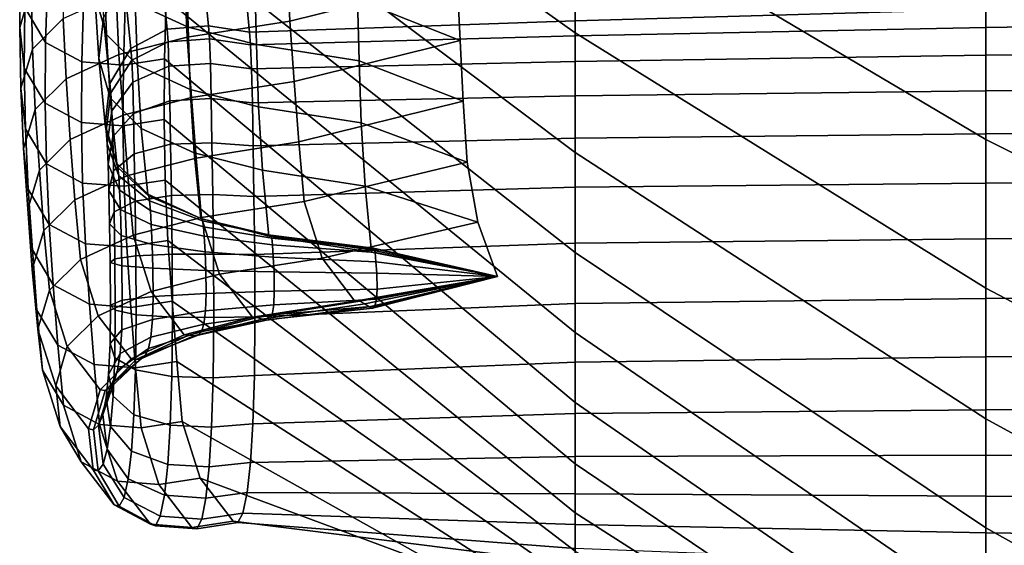
# Model space of a CAD drawing. Extents: x -15.4 to 15.4, y -15.4 to 15.4.
# Drawn here: x -11.9 to -10.8, y 7.9 to 8.6 of the extents above; entities that cross this region are included whole.
import ezdxf

# ---------------------------------------------------------------- set-up
doc = ezdxf.new("R2010")
doc.units = 0
doc.header["$MEASUREMENT"] = 0
doc.layers.add('KNOLL_STUDIO_CHAIR_CUSHION', color=32, linetype='CONTINUOUS')

msp = doc.modelspace()

# ---------------------------------------------------------------- linework, layer by layer
at = {"layer": 'KNOLL_STUDIO_CHAIR_CUSHION'}
for points in [[(-11.7431, 9.0142, 15.1893), (-11.7474, 8.8757, 14.6378), (-11.2778, 8.5414, 14.6365), (-11.2778, 8.7019, 15.1861)], [(-11.7474, 8.8757, 14.6378), (-11.7515, 8.7573, 14.0816), (-11.2778, 8.4007, 14.0816), (-11.2778, 8.5414, 14.6365)], [(-11.2778, 8.8768, 15.7313), (-11.2778, 8.7019, 15.1861), (-10.7953, 8.4161, 15.1716), (-10.7953, 8.6069, 15.7152)], [(-10.7953, 8.797, 16.2592), (-10.7953, 8.6069, 15.7152), (-10.2963, 8.3686, 15.703), (-10.2963, 8.573, 16.2452)], [(-11.7515, 8.7573, 14.0816), (-11.7551, 8.6591, 13.5215), (-11.2778, 8.2835, 13.5212), (-11.2778, 8.4007, 14.0816)], [(-11.2778, 8.7019, 15.1861), (-11.2778, 8.5414, 14.6365), (-10.7953, 8.2416, 14.6226), (-10.7953, 8.4161, 15.1716)], [(-10.7953, 8.6867, 8.3298), (-10.7953, 8.5691, 7.7751), (-11.2778, 8.5553, 7.7856), (-11.2778, 8.6514, 8.3439)], [(-11.6159, 8.6256, 11.2192), (-11.4192, 8.6758, 11.2155), (-11.4163, 8.604, 10.6524), (-11.6126, 8.5551, 10.659)], [(-11.9293, 8.6186, 12.3745), (-11.9157, 8.6644, 12.3663), (-11.9163, 8.5933, 11.802), (-11.9299, 8.5475, 11.8102)], [(-11.828, 8.5394, 8.9411), (-11.8306, 8.6124, 9.5051), (-11.8442, 8.6583, 9.4976), (-11.8416, 8.5855, 8.9343)], [(-11.7321, 8.5479, 9.5157), (-11.734, 8.6199, 10.0776), (-11.7962, 8.6484, 10.0729), (-11.7943, 8.5764, 9.511)], [(-11.7551, 8.6591, 13.5215), (-11.7578, 8.5811, 12.9582), (-11.2778, 8.1893, 12.9565), (-11.2778, 8.2835, 13.5212)], [(-11.2778, 8.6514, 8.3439), (-11.2778, 8.5553, 7.7856), (-11.6599, 8.5422, 7.7954), (-11.6675, 8.6195, 8.3565)], [(-11.4127, 8.5323, 10.0894), (-11.4163, 8.604, 10.6524), (-11.5355, 8.6528, 10.6459), (-11.5333, 8.5806, 10.084)], [(-11.8974, 8.6002, 12.9548), (-11.9219, 8.6413, 12.9474), (-11.9239, 8.5709, 12.3831), (-11.8994, 8.5298, 12.3904)], [(-11.9163, 8.5933, 11.802), (-11.88, 8.6292, 11.7956), (-11.8787, 8.558, 11.2313), (-11.915, 8.5221, 11.2378)], [(-11.8371, 8.5112, 8.3727), (-11.8416, 8.5855, 8.9343), (-11.8362, 8.6334, 8.9271), (-11.8316, 8.5591, 8.3655)], [(-11.7568, 8.5458, 7.7948), (-11.7645, 8.6231, 8.356), (-11.7159, 8.6269, 8.3554), (-11.7082, 8.5496, 7.7943)], [(-11.7364, 8.6068, 11.2226), (-11.6159, 8.6256, 11.2192), (-11.6126, 8.5551, 10.659), (-11.7331, 8.5363, 10.6621)], [(-11.7082, 8.5496, 7.7943), (-11.7159, 8.6269, 8.3554), (-11.6675, 8.6195, 8.3565), (-11.6599, 8.5422, 7.7954)], [(-11.9239, 8.5709, 12.3831), (-11.9293, 8.6186, 12.3745), (-11.9299, 8.5475, 11.8102), (-11.9245, 8.4998, 11.8188)], [(-11.7994, 8.523, 7.7982), (-11.8071, 8.6004, 8.3594), (-11.7645, 8.6231, 8.356), (-11.7568, 8.5458, 7.7948)], [(-11.652, 8.5275, 9.519), (-11.6539, 8.5995, 10.0809), (-11.734, 8.6199, 10.0776), (-11.7321, 8.5479, 9.5157)], [(-11.7917, 8.5034, 8.9465), (-11.7943, 8.5764, 9.511), (-11.8306, 8.6124, 9.5051), (-11.828, 8.5394, 8.9411)], [(-11.8166, 8.5864, 11.2262), (-11.7364, 8.6068, 11.2226), (-11.7331, 8.5363, 10.6621), (-11.8133, 8.5158, 10.6654)], [(-11.6126, 8.5551, 10.659), (-11.4163, 8.604, 10.6524), (-11.4127, 8.5323, 10.0894), (-11.6077, 8.484, 10.0947)], [(-10.7953, 8.6069, 15.7152), (-10.7953, 8.4161, 15.1716), (-10.2963, 8.1658, 15.1601), (-10.2963, 8.3686, 15.703)], [(-11.9299, 8.5475, 11.8102), (-11.9163, 8.5933, 11.802), (-11.915, 8.5221, 11.2378), (-11.9286, 8.4763, 11.246)], [(-11.8548, 8.5775, 12.9588), (-11.8974, 8.6002, 12.9548), (-11.8994, 8.5298, 12.3904), (-11.8568, 8.5072, 12.3945)], [(-11.824, 8.4817, 7.8044), (-11.8316, 8.5591, 8.3655), (-11.8071, 8.6004, 8.3594), (-11.7994, 8.523, 7.7982)], [(-11.5314, 8.5086, 9.5221), (-11.5333, 8.5806, 10.084), (-11.6539, 8.5995, 10.0809), (-11.652, 8.5275, 9.519)], [(-11.8787, 8.558, 11.2313), (-11.8166, 8.5864, 11.2262), (-11.8133, 8.5158, 10.6654), (-11.8754, 8.4873, 10.6701)], [(-11.8235, 8.4651, 8.3795), (-11.828, 8.5394, 8.9411), (-11.8416, 8.5855, 8.9343), (-11.8371, 8.5112, 8.3727)], [(-11.7578, 8.5811, 12.9582), (-11.8062, 8.5737, 12.9595), (-11.8081, 8.5034, 12.3952), (-11.7598, 8.5107, 12.3939)], [(-11.7578, 8.5811, 12.9582), (-11.7598, 8.5107, 12.3939), (-11.2778, 8.1072, 12.3898), (-11.2778, 8.1893, 12.9565)], [(-11.4091, 8.4609, 9.5263), (-11.4127, 8.5323, 10.0894), (-11.5333, 8.5806, 10.084), (-11.5314, 8.5086, 9.5221)], [(-10.7953, 8.5474, 7.7082), (-10.7953, 8.5691, 7.7751), (-10.2963, 8.5798, 7.7671), (-10.2963, 8.5554, 7.7011)], [(-11.8994, 8.5298, 12.3904), (-11.9239, 8.5709, 12.3831), (-11.9245, 8.4998, 11.8188), (-11.8999, 8.4587, 11.8262)], [(-11.8062, 8.5737, 12.9595), (-11.8548, 8.5775, 12.9588), (-11.8568, 8.5072, 12.3945), (-11.8081, 8.5034, 12.3952)], [(-11.7296, 8.4748, 8.9508), (-11.7321, 8.5479, 9.5157), (-11.7943, 8.5764, 9.511), (-11.7917, 8.5034, 8.9465)], [(-11.2778, 8.5378, 7.7166), (-11.2778, 8.5553, 7.7856), (-10.7953, 8.5691, 7.7751), (-10.7953, 8.5474, 7.7082)], [(-11.915, 8.5221, 11.2378), (-11.8787, 8.558, 11.2313), (-11.8754, 8.4873, 10.6701), (-11.9117, 8.4513, 10.676)], [(-11.8294, 8.4338, 7.8115), (-11.8371, 8.5112, 8.3727), (-11.8316, 8.5591, 8.3655), (-11.824, 8.4817, 7.8044)], [(-11.9245, 8.4998, 11.8188), (-11.9299, 8.5475, 11.8102), (-11.9286, 8.4763, 11.246), (-11.9232, 8.4287, 11.2546)], [(-11.7557, 8.5306, 7.7222), (-11.7983, 8.5093, 7.7311), (-11.7994, 8.523, 7.7982), (-11.7568, 8.5458, 7.7948)], [(-11.7568, 8.5458, 7.7948), (-11.7082, 8.5496, 7.7943), (-11.7071, 8.5341, 7.7207), (-11.7557, 8.5306, 7.7222)], [(-11.7331, 8.5363, 10.6621), (-11.6126, 8.5551, 10.659), (-11.6077, 8.484, 10.0947), (-11.7282, 8.4652, 10.0978)], [(-11.6494, 8.4543, 8.9538), (-11.652, 8.5275, 9.519), (-11.7321, 8.5479, 9.5157), (-11.7296, 8.4748, 8.9508)], [(-11.6588, 8.5272, 7.7236), (-11.7071, 8.5341, 7.7207), (-11.7082, 8.5496, 7.7943), (-11.6599, 8.5422, 7.7954)], [(-11.6588, 8.5272, 7.7236), (-11.6599, 8.5422, 7.7954), (-11.2778, 8.5553, 7.7856), (-11.2778, 8.5378, 7.7166)], [(-11.2778, 8.5077, 7.6521), (-11.2778, 8.5378, 7.7166), (-10.7953, 8.5474, 7.7082), (-10.7953, 8.515, 7.6456)], [(-10.7953, 8.515, 7.6456), (-10.7953, 8.5474, 7.7082), (-10.2963, 8.5554, 7.7011), (-10.2963, 8.5205, 7.6402)], [(-11.7872, 8.4291, 8.3849), (-11.7917, 8.5034, 8.9465), (-11.828, 8.5394, 8.9411), (-11.8235, 8.4651, 8.3795)], [(-11.8133, 8.5158, 10.6654), (-11.7331, 8.5363, 10.6621), (-11.7282, 8.4652, 10.0978), (-11.8084, 8.4447, 10.1012)], [(-11.706, 8.5052, 7.6514), (-11.7546, 8.5021, 7.6537), (-11.7557, 8.5306, 7.7222), (-11.7071, 8.5341, 7.7207)], [(-11.7071, 8.5341, 7.7207), (-11.6588, 8.5272, 7.7236), (-11.6577, 8.4992, 7.6558), (-11.706, 8.5052, 7.6514)], [(-11.6577, 8.4992, 7.6558), (-11.6588, 8.5272, 7.7236), (-11.2778, 8.5378, 7.7166), (-11.2778, 8.5077, 7.6521)], [(-11.2778, 8.5414, 14.6365), (-11.2778, 8.4007, 14.0816), (-10.7953, 8.088, 14.0673), (-10.7953, 8.2416, 14.6226)], [(-11.9286, 8.4763, 11.246), (-11.915, 8.5221, 11.2378), (-11.9117, 8.4513, 10.676), (-11.9253, 8.4054, 10.6835)], [(-11.8568, 8.5072, 12.3945), (-11.8994, 8.5298, 12.3904), (-11.8999, 8.4587, 11.8262), (-11.8573, 8.4361, 11.8303)], [(-11.824, 8.4817, 7.8044), (-11.7994, 8.523, 7.7982), (-11.7983, 8.5093, 7.7311), (-11.8229, 8.4708, 7.7472)], [(-11.7983, 8.5093, 7.7311), (-11.7557, 8.5306, 7.7222), (-11.7546, 8.5021, 7.6537), (-11.7972, 8.4835, 7.6673)], [(-11.5289, 8.4355, 8.9566), (-11.5314, 8.5086, 9.5221), (-11.652, 8.5275, 9.519), (-11.6494, 8.4543, 8.9538)], [(-11.6077, 8.484, 10.0947), (-11.4127, 8.5323, 10.0894), (-11.4091, 8.4609, 9.5263), (-11.6023, 8.4132, 9.5305)], [(-11.8754, 8.4873, 10.6701), (-11.8133, 8.5158, 10.6654), (-11.8084, 8.4447, 10.1012), (-11.8706, 8.4162, 10.1059)], [(-11.8158, 8.3878, 7.8184), (-11.8235, 8.4651, 8.3795), (-11.8371, 8.5112, 8.3727), (-11.8294, 8.4338, 7.8115)], [(-11.7598, 8.5107, 12.3939), (-11.8081, 8.5034, 12.3952), (-11.8087, 8.4323, 11.831), (-11.7604, 8.4397, 11.8296)], [(-11.7598, 8.5107, 12.3939), (-11.7604, 8.4397, 11.8296), (-11.2778, 8.0354, 11.8218), (-11.2778, 8.1072, 12.3898)], [(-11.2778, 8.4675, 7.5934), (-11.2778, 8.5077, 7.6521), (-10.7953, 8.515, 7.6456), (-10.7953, 8.4731, 7.589)], [(-10.7953, 8.4731, 7.589), (-10.7953, 8.515, 7.6456), (-10.2963, 8.5205, 7.6402), (-10.2963, 8.4769, 7.585)], [(-11.8999, 8.4587, 11.8262), (-11.9245, 8.4998, 11.8188), (-11.9232, 8.4287, 11.2546), (-11.8986, 8.3876, 11.262)], [(-11.8081, 8.5034, 12.3952), (-11.8568, 8.5072, 12.3945), (-11.8573, 8.4361, 11.8303), (-11.8087, 8.4323, 11.831)], [(-11.7972, 8.4835, 7.6673), (-11.8217, 8.4498, 7.692), (-11.8229, 8.4708, 7.7472), (-11.7983, 8.5093, 7.7311)], [(-11.7972, 8.4835, 7.6673), (-11.7546, 8.5021, 7.6537), (-11.7536, 8.4616, 7.5916), (-11.7962, 8.4464, 7.609)], [(-11.725, 8.4005, 8.3892), (-11.7296, 8.4748, 8.9508), (-11.7917, 8.5034, 8.9465), (-11.7872, 8.4291, 8.3849)], [(-11.705, 8.4641, 7.5887), (-11.7536, 8.4616, 7.5916), (-11.7546, 8.5021, 7.6537), (-11.706, 8.5052, 7.6514)], [(-11.706, 8.5052, 7.6514), (-11.6577, 8.4992, 7.6558), (-11.6566, 8.4592, 7.5944), (-11.705, 8.4641, 7.5887)], [(-11.6566, 8.4592, 7.5944), (-11.6577, 8.4992, 7.6558), (-11.2778, 8.5077, 7.6521), (-11.2778, 8.4675, 7.5934)], [(-11.4045, 8.3894, 8.9633), (-11.4091, 8.4609, 9.5263), (-11.5314, 8.5086, 9.5221), (-11.5289, 8.4355, 8.9566)], [(-11.9117, 8.4513, 10.676), (-11.8754, 8.4873, 10.6701), (-11.8706, 8.4162, 10.1059), (-11.9068, 8.3802, 10.1117)], [(-11.9232, 8.4287, 11.2546), (-11.9286, 8.4763, 11.246), (-11.9253, 8.4054, 10.6835), (-11.9199, 8.3576, 10.6913)], [(-11.8294, 8.4338, 7.8115), (-11.824, 8.4817, 7.8044), (-11.8229, 8.4708, 7.7472), (-11.8283, 8.4262, 7.766)], [(-11.7962, 8.4464, 7.609), (-11.8207, 8.419, 7.6405), (-11.8217, 8.4498, 7.692), (-11.7972, 8.4835, 7.6673)], [(-11.6449, 8.38, 8.3922), (-11.6494, 8.4543, 8.9538), (-11.7296, 8.4748, 8.9508), (-11.725, 8.4005, 8.3892)], [(-11.7282, 8.4652, 10.0978), (-11.6077, 8.484, 10.0947), (-11.6023, 8.4132, 9.5305), (-11.7228, 8.3943, 9.5336)], [(-10.7953, 8.4227, 7.5398), (-10.7953, 8.4731, 7.589), (-10.2963, 8.4769, 7.585), (-10.2963, 8.4256, 7.5369)], [(-11.8217, 8.4498, 7.692), (-11.8272, 8.4108, 7.7206), (-11.8283, 8.4262, 7.766), (-11.8229, 8.4708, 7.7472)], [(-11.7795, 8.3518, 7.8238), (-11.7872, 8.4291, 8.3849), (-11.8235, 8.4651, 8.3795), (-11.8158, 8.3878, 7.8184)], [(-11.8084, 8.4447, 10.1012), (-11.7282, 8.4652, 10.0978), (-11.7228, 8.3943, 9.5336), (-11.803, 8.3739, 9.5369)], [(-11.7041, 8.4123, 7.5346), (-11.7527, 8.4104, 7.538), (-11.7536, 8.4616, 7.5916), (-11.705, 8.4641, 7.5887)], [(-11.6558, 8.4087, 7.5412), (-11.7041, 8.4123, 7.5346), (-11.705, 8.4641, 7.5887), (-11.6566, 8.4592, 7.5944)], [(-11.6558, 8.4087, 7.5412), (-11.6566, 8.4592, 7.5944), (-11.2778, 8.4675, 7.5934), (-11.2778, 8.4178, 7.5424)], [(-11.2778, 8.4178, 7.5424), (-11.2778, 8.4675, 7.5934), (-10.7953, 8.4731, 7.589), (-10.7953, 8.4227, 7.5398)], [(-11.8573, 8.4361, 11.8303), (-11.8999, 8.4587, 11.8262), (-11.8986, 8.3876, 11.262), (-11.8561, 8.3649, 11.266)], [(-11.7962, 8.4464, 7.609), (-11.7536, 8.4616, 7.5916), (-11.7527, 8.4104, 7.538), (-11.7953, 8.3994, 7.5582)], [(-11.5243, 8.3611, 8.3951), (-11.5289, 8.4355, 8.9566), (-11.6494, 8.4543, 8.9538), (-11.6449, 8.38, 8.3922)], [(-11.6023, 8.4132, 9.5305), (-11.4091, 8.4609, 9.5263), (-11.4045, 8.3894, 8.9633), (-11.5958, 8.3433, 8.9699)], [(-11.9253, 8.4054, 10.6835), (-11.9117, 8.4513, 10.676), (-11.9068, 8.3802, 10.1117), (-11.9204, 8.3343, 10.1193)], [(-11.8706, 8.4162, 10.1059), (-11.8084, 8.4447, 10.1012), (-11.803, 8.3739, 9.5369), (-11.8652, 8.3454, 9.5416)], [(-11.8207, 8.419, 7.6405), (-11.8262, 8.3872, 7.677), (-11.8272, 8.4108, 7.7206), (-11.8217, 8.4498, 7.692)], [(-11.7953, 8.3994, 7.5582), (-11.8199, 8.3793, 7.5948), (-11.8207, 8.419, 7.6405), (-11.7962, 8.4464, 7.609)], [(-11.8986, 8.3876, 11.262), (-11.9232, 8.4287, 11.2546), (-11.9199, 8.3576, 10.6913), (-11.8953, 8.3164, 10.6981)], [(-11.8087, 8.4323, 11.831), (-11.8573, 8.4361, 11.8303), (-11.8561, 8.3649, 11.266), (-11.8074, 8.3611, 11.2667)], [(-11.8158, 8.3878, 7.8184), (-11.8294, 8.4338, 7.8115), (-11.8283, 8.4262, 7.766), (-11.8147, 8.3833, 7.784)], [(-11.7604, 8.4397, 11.8296), (-11.8087, 8.4323, 11.831), (-11.8074, 8.3611, 11.2667), (-11.7591, 8.3685, 11.2654)], [(-11.7173, 8.3232, 7.828), (-11.725, 8.4005, 8.3892), (-11.7872, 8.4291, 8.3849), (-11.7795, 8.3518, 7.8238)], [(-11.7604, 8.4397, 11.8296), (-11.7591, 8.3685, 11.2654), (-11.2778, 7.9779, 11.2522), (-11.2778, 8.0354, 11.8218)], [(-11.3918, 8.319, 8.4003), (-11.4045, 8.3894, 8.9633), (-11.5289, 8.4355, 8.9566), (-11.5243, 8.3611, 8.3951)], [(-11.8136, 8.3733, 7.7481), (-11.8147, 8.3833, 7.784), (-11.8283, 8.4262, 7.766), (-11.8272, 8.4108, 7.7206)], [(-11.8199, 8.3793, 7.5948), (-11.8253, 8.3561, 7.6373), (-11.8262, 8.3872, 7.677), (-11.8207, 8.419, 7.6405)], [(-11.6548, 8.3493, 7.4982), (-11.6558, 8.4087, 7.5412), (-11.2778, 8.4178, 7.5424), (-11.2778, 8.3601, 7.5008)], [(-11.2778, 8.3601, 7.5008), (-11.2778, 8.4178, 7.5424), (-10.7953, 8.4227, 7.5398), (-10.7953, 8.3647, 7.5)], [(-10.7953, 8.3647, 7.5), (-10.7953, 8.4227, 7.5398), (-10.2963, 8.4256, 7.5369), (-10.2963, 8.3669, 7.4983)], [(-11.9199, 8.3576, 10.6913), (-11.9253, 8.4054, 10.6835), (-11.9204, 8.3343, 10.1193), (-11.915, 8.2865, 10.1271)], [(-11.9068, 8.3802, 10.1117), (-11.8706, 8.4162, 10.1059), (-11.8652, 8.3454, 9.5416), (-11.9014, 8.3094, 9.5475)], [(-11.8262, 8.3872, 7.677), (-11.8126, 8.3566, 7.7121), (-11.8136, 8.3733, 7.7481), (-11.8272, 8.4108, 7.7206)], [(-11.7944, 8.3436, 7.5167), (-11.7953, 8.3994, 7.5582), (-11.7527, 8.4104, 7.538), (-11.7518, 8.3503, 7.4947)], [(-11.7032, 8.3515, 7.491), (-11.7518, 8.3503, 7.4947), (-11.7527, 8.4104, 7.538), (-11.7041, 8.4123, 7.5346)], [(-11.7228, 8.3943, 9.5336), (-11.6023, 8.4132, 9.5305), (-11.5958, 8.3433, 8.9699), (-11.7163, 8.3244, 8.9727)], [(-11.7032, 8.3515, 7.491), (-11.7041, 8.4123, 7.5346), (-11.6558, 8.4087, 7.5412), (-11.6548, 8.3493, 7.4982)], [(-10.7953, 8.4161, 15.1716), (-10.7953, 8.2416, 14.6226), (-10.2963, 7.9792, 14.6115), (-10.2963, 8.1658, 15.1601)], [(-11.7944, 8.3436, 7.5167), (-11.8189, 8.3313, 7.5566), (-11.8199, 8.3793, 7.5948), (-11.7953, 8.3994, 7.5582)], [(-11.803, 8.3739, 9.5369), (-11.7228, 8.3943, 9.5336), (-11.7163, 8.3244, 8.9727), (-11.7965, 8.3039, 8.9758)], [(-11.6372, 8.3027, 7.8311), (-11.6449, 8.38, 8.3922), (-11.725, 8.4005, 8.3892), (-11.7173, 8.3232, 7.828)], [(-11.2778, 8.4007, 14.0816), (-11.2778, 8.2835, 13.5212), (-10.7953, 7.9601, 13.5055), (-10.7953, 8.088, 14.0673)], [(-11.8561, 8.3649, 11.266), (-11.8986, 8.3876, 11.262), (-11.8953, 8.3164, 10.6981), (-11.8528, 8.2937, 10.7018)], [(-11.8253, 8.3561, 7.6373), (-11.8117, 8.3338, 7.6782), (-11.8126, 8.3566, 7.7121), (-11.8262, 8.3872, 7.677)], [(-11.7795, 8.3518, 7.8238), (-11.8158, 8.3878, 7.8184), (-11.8147, 8.3833, 7.784), (-11.7784, 8.3496, 7.7981)], [(-11.7773, 8.3439, 7.7697), (-11.7784, 8.3496, 7.7981), (-11.8147, 8.3833, 7.784), (-11.8136, 8.3733, 7.7481)], [(-11.5958, 8.3433, 8.9699), (-11.4045, 8.3894, 8.9633), (-11.3918, 8.319, 8.4003), (-11.5749, 8.2768, 8.4055)], [(-11.9204, 8.3343, 10.1193), (-11.9068, 8.3802, 10.1117), (-11.9014, 8.3094, 9.5475), (-11.9151, 8.2635, 9.555)], [(-11.8652, 8.3454, 9.5416), (-11.803, 8.3739, 9.5369), (-11.7965, 8.3039, 8.9758), (-11.8586, 8.2753, 8.98)], [(-11.8189, 8.3313, 7.5566), (-11.8244, 8.3171, 7.6029), (-11.8253, 8.3561, 7.6373), (-11.8199, 8.3793, 7.5948)], [(-11.8126, 8.3566, 7.7121), (-11.7763, 8.3327, 7.7396), (-11.7773, 8.3439, 7.7697), (-11.8136, 8.3733, 7.7481)], [(-11.5166, 8.2838, 7.8339), (-11.5243, 8.3611, 8.3951), (-11.6449, 8.38, 8.3922), (-11.6372, 8.3027, 7.8311)], [(-11.8074, 8.3611, 11.2667), (-11.8561, 8.3649, 11.266), (-11.8528, 8.2937, 10.7018), (-11.8041, 8.2899, 10.7024)], [(-11.7591, 8.3685, 11.2654), (-11.8074, 8.3611, 11.2667), (-11.8041, 8.2899, 10.7024), (-11.7558, 8.2973, 10.7012)], [(-11.7591, 8.3685, 11.2654), (-11.7558, 8.2973, 10.7012), (-11.2778, 7.9328, 10.6814), (-11.2778, 7.9779, 11.2522)], [(-11.6539, 8.281, 7.4723), (-11.6548, 8.3493, 7.4982), (-11.2778, 8.3601, 7.5008), (-11.2778, 8.2945, 7.4739)], [(-11.3687, 8.2551, 7.8372), (-11.3918, 8.319, 8.4003), (-11.5243, 8.3611, 8.3951), (-11.5166, 8.2838, 7.8339)], [(-11.2778, 8.2945, 7.4739), (-11.2778, 8.3601, 7.5008), (-10.7953, 8.3647, 7.5), (-10.7953, 8.2995, 7.4738)], [(-10.7953, 8.2995, 7.4738), (-10.7953, 8.3647, 7.5), (-10.2963, 8.3669, 7.4983), (-10.2963, 8.3014, 7.4731)], [(-11.8953, 8.3164, 10.6981), (-11.9199, 8.3576, 10.6913), (-11.915, 8.2865, 10.1271), (-11.8905, 8.2453, 10.1338)], [(-11.8244, 8.3171, 7.6029), (-11.8108, 8.3034, 7.6474), (-11.8117, 8.3338, 7.6782), (-11.8253, 8.3561, 7.6373)], [(-11.8117, 8.3338, 7.6782), (-11.7754, 8.3163, 7.7101), (-11.7763, 8.3327, 7.7396), (-11.8126, 8.3566, 7.7121)], [(-11.7935, 8.2794, 7.4916), (-11.7944, 8.3436, 7.5167), (-11.7518, 8.3503, 7.4947), (-11.7509, 8.2813, 7.4687)], [(-11.7173, 8.3232, 7.828), (-11.7795, 8.3518, 7.8238), (-11.7784, 8.3496, 7.7981), (-11.7162, 8.323, 7.8093)], [(-11.7151, 8.3206, 7.7868), (-11.7162, 8.323, 7.8093), (-11.7784, 8.3496, 7.7981), (-11.7773, 8.3439, 7.7697)], [(-11.7509, 8.2813, 7.4687), (-11.7518, 8.3503, 7.4947), (-11.7032, 8.3515, 7.491), (-11.7022, 8.2816, 7.4648)], [(-11.6539, 8.281, 7.4723), (-11.7022, 8.2816, 7.4648), (-11.7032, 8.3515, 7.491), (-11.6548, 8.3493, 7.4982)], [(-11.9014, 8.3094, 9.5475), (-11.8652, 8.3454, 9.5416), (-11.8586, 8.2753, 8.98), (-11.8949, 8.2393, 8.9854)], [(-11.7935, 8.2794, 7.4916), (-11.818, 8.2759, 7.5332), (-11.8189, 8.3313, 7.5566), (-11.7944, 8.3436, 7.5167)], [(-11.7763, 8.3327, 7.7396), (-11.7141, 8.3137, 7.7613), (-11.7151, 8.3206, 7.7868), (-11.7773, 8.3439, 7.7697)], [(-11.7163, 8.3244, 8.9727), (-11.5958, 8.3433, 8.9699), (-11.5749, 8.2768, 8.4055), (-11.6954, 8.258, 8.4083)], [(-11.915, 8.2865, 10.1271), (-11.9204, 8.3343, 10.1193), (-11.9151, 8.2635, 9.555), (-11.9096, 8.2157, 9.5628)], [(-11.818, 8.2759, 7.5332), (-11.8235, 8.2718, 7.5815), (-11.8244, 8.3171, 7.6029), (-11.8189, 8.3313, 7.5566)], [(-11.8108, 8.3034, 7.6474), (-11.7745, 8.2927, 7.6822), (-11.7754, 8.3163, 7.7101), (-11.8117, 8.3338, 7.6782)], [(-11.7754, 8.3163, 7.7101), (-11.7132, 8.3024, 7.7355), (-11.7141, 8.3137, 7.7613), (-11.7763, 8.3327, 7.7396)], [(-11.8528, 8.2937, 10.7018), (-11.8953, 8.3164, 10.6981), (-11.8905, 8.2453, 10.1338), (-11.8479, 8.2226, 10.1376)], [(-11.8235, 8.2718, 7.5815), (-11.8098, 8.2679, 7.6279), (-11.8108, 8.3034, 7.6474), (-11.8244, 8.3171, 7.6029)], [(-11.7965, 8.3039, 8.9758), (-11.7163, 8.3244, 8.9727), (-11.6954, 8.258, 8.4083), (-11.7755, 8.2375, 8.4114)], [(-11.7745, 8.2927, 7.6822), (-11.7123, 8.2842, 7.7098), (-11.7132, 8.3024, 7.7355), (-11.7754, 8.3163, 7.7101)], [(-11.6372, 8.3027, 7.8311), (-11.7173, 8.3232, 7.828), (-11.7162, 8.323, 7.8093), (-11.6361, 8.3039, 7.8173)], [(-11.6361, 8.3039, 7.8173), (-11.7162, 8.323, 7.8093), (-11.7151, 8.3206, 7.7868), (-11.635, 8.3039, 7.799)], [(-11.7141, 8.3137, 7.7613), (-11.634, 8.3001, 7.777), (-11.635, 8.3039, 7.799), (-11.7151, 8.3206, 7.7868)], [(-11.7132, 8.3024, 7.7355), (-11.6331, 8.2925, 7.7537), (-11.634, 8.3001, 7.777), (-11.7141, 8.3137, 7.7613)], [(-11.5749, 8.2768, 8.4055), (-11.3918, 8.319, 8.4003), (-11.3687, 8.2551, 7.8372), (-11.5362, 8.2263, 7.8404)], [(-11.9151, 8.2635, 9.555), (-11.9014, 8.3094, 9.5475), (-11.8949, 8.2393, 8.9854), (-11.9085, 8.1933, 8.9923)], [(-11.8586, 8.2753, 8.98), (-11.7965, 8.3039, 8.9758), (-11.7755, 8.2375, 8.4114), (-11.8377, 8.2089, 8.4157)], [(-11.8098, 8.2679, 7.6279), (-11.7736, 8.2649, 7.6642), (-11.7745, 8.2927, 7.6822), (-11.8108, 8.3034, 7.6474)], [(-11.7123, 8.2842, 7.7098), (-11.6322, 8.2781, 7.7296), (-11.6331, 8.2925, 7.7537), (-11.7132, 8.3024, 7.7355)], [(-11.5166, 8.2838, 7.8339), (-11.6372, 8.3027, 7.8311), (-11.6361, 8.3039, 7.8173), (-11.5155, 8.2863, 7.8247)], [(-11.5155, 8.2863, 7.8247), (-11.6361, 8.3039, 7.8173), (-11.635, 8.3039, 7.799), (-11.5144, 8.2885, 7.8103)], [(-11.5144, 8.2885, 7.8103), (-11.635, 8.3039, 7.799), (-11.634, 8.3001, 7.777), (-11.5134, 8.2876, 7.7914)], [(-10.7953, 8.2295, 7.4694), (-10.7953, 8.2995, 7.4738), (-10.2963, 8.3014, 7.4731), (-10.2963, 8.2315, 7.468)], [(-11.8041, 8.2899, 10.7024), (-11.8528, 8.2937, 10.7018), (-11.8479, 8.2226, 10.1376), (-11.7992, 8.2188, 10.1382)], [(-11.7558, 8.2973, 10.7012), (-11.8041, 8.2899, 10.7024), (-11.7992, 8.2188, 10.1382), (-11.7509, 8.2262, 10.137)], [(-11.7114, 8.2624, 7.693), (-11.7123, 8.2842, 7.7098), (-11.7745, 8.2927, 7.6822), (-11.7736, 8.2649, 7.6642)], [(-11.7558, 8.2973, 10.7012), (-11.7509, 8.2262, 10.137), (-11.2778, 7.8942, 10.1101), (-11.2778, 7.9328, 10.6814)], [(-11.6536, 8.2079, 7.4726), (-11.6539, 8.281, 7.4723), (-11.2778, 8.2945, 7.4739), (-11.2778, 8.2236, 7.4702)], [(-11.5134, 8.2876, 7.7914), (-11.634, 8.3001, 7.777), (-11.6331, 8.2925, 7.7537), (-11.5125, 8.2833, 7.7704)], [(-11.5125, 8.2833, 7.7704), (-11.6331, 8.2925, 7.7537), (-11.6322, 8.2781, 7.7296), (-11.5116, 8.2725, 7.7479)], [(-11.2778, 8.2236, 7.4702), (-11.2778, 8.2945, 7.4739), (-10.7953, 8.2995, 7.4738), (-10.7953, 8.2295, 7.4694)], [(-11.8905, 8.2453, 10.1338), (-11.915, 8.2865, 10.1271), (-11.9096, 8.2157, 9.5628), (-11.8851, 8.1745, 9.5696)], [(-11.7931, 8.2103, 7.4918), (-11.8176, 8.2155, 7.5333), (-11.818, 8.2759, 7.5332), (-11.7935, 8.2794, 7.4916)], [(-11.7505, 8.2074, 7.469), (-11.7931, 8.2103, 7.4918), (-11.7935, 8.2794, 7.4916), (-11.7509, 8.2813, 7.4687)], [(-11.7019, 8.207, 7.4652), (-11.7505, 8.2074, 7.469), (-11.7509, 8.2813, 7.4687), (-11.7022, 8.2816, 7.4648)], [(-11.7114, 8.2624, 7.693), (-11.6312, 8.2607, 7.7136), (-11.6322, 8.2781, 7.7296), (-11.7123, 8.2842, 7.7098)], [(-11.6536, 8.2079, 7.4726), (-11.7019, 8.207, 7.4652), (-11.7022, 8.2816, 7.4648), (-11.6539, 8.281, 7.4723)], [(-11.3687, 8.2551, 7.8372), (-11.5166, 8.2838, 7.8339), (-11.5155, 8.2863, 7.8247), (-11.3687, 8.2551, 7.8372)], [(-11.5155, 8.2863, 7.8247), (-11.5144, 8.2885, 7.8103), (-11.3687, 8.2551, 7.8372), (-11.5155, 8.2863, 7.8247)], [(-11.5144, 8.2885, 7.8103), (-11.5134, 8.2876, 7.7914), (-11.3687, 8.2551, 7.8372), (-11.5144, 8.2885, 7.8103)], [(-11.5134, 8.2876, 7.7914), (-11.5125, 8.2833, 7.7704), (-11.3687, 8.2551, 7.8372), (-11.5134, 8.2876, 7.7914)], [(-11.5125, 8.2833, 7.7704), (-11.5116, 8.2725, 7.7479), (-11.3687, 8.2551, 7.8372), (-11.5125, 8.2833, 7.7704)], [(-11.2778, 8.2835, 13.5212), (-11.2778, 8.1893, 12.9565), (-10.7953, 7.8585, 12.9384), (-10.7953, 7.9601, 13.5055)], [(-11.8949, 8.2393, 8.9854), (-11.8586, 8.2753, 8.98), (-11.8377, 8.2089, 8.4157), (-11.874, 8.1729, 8.421)], [(-11.8231, 8.2215, 7.5813), (-11.8235, 8.2718, 7.5815), (-11.818, 8.2759, 7.5332), (-11.8176, 8.2155, 7.5333)], [(-11.8231, 8.2215, 7.5813), (-11.8095, 8.2273, 7.6275), (-11.8098, 8.2679, 7.6279), (-11.8235, 8.2718, 7.5815)], [(-11.8095, 8.2273, 7.6275), (-11.7732, 8.2318, 7.6637), (-11.7736, 8.2649, 7.6642), (-11.8098, 8.2679, 7.6279)], [(-11.6954, 8.258, 8.4083), (-11.5749, 8.2768, 8.4055), (-11.5362, 8.2263, 7.8404), (-11.6567, 8.2074, 7.8433)], [(-11.5116, 8.2725, 7.7479), (-11.6322, 8.2781, 7.7296), (-11.6312, 8.2607, 7.7136), (-11.5107, 8.2591, 7.7326)], [(-11.5116, 8.2725, 7.7479), (-11.5107, 8.2591, 7.7326), (-11.3687, 8.2551, 7.8372), (-11.5116, 8.2725, 7.7479)], [(-11.9096, 8.2157, 9.5628), (-11.9151, 8.2635, 9.555), (-11.9085, 8.1933, 8.9923), (-11.9031, 8.1454, 8.9994)], [(-11.7755, 8.2375, 8.4114), (-11.6954, 8.258, 8.4083), (-11.6567, 8.2074, 7.8433), (-11.7369, 8.1869, 7.8463)], [(-11.711, 8.2354, 7.6923), (-11.7114, 8.2624, 7.693), (-11.7736, 8.2649, 7.6642), (-11.7732, 8.2318, 7.6637)], [(-11.6309, 8.238, 7.7129), (-11.6312, 8.2607, 7.7136), (-11.7114, 8.2624, 7.693), (-11.711, 8.2354, 7.6923)], [(-11.5107, 8.2591, 7.7326), (-11.6312, 8.2607, 7.7136), (-11.6309, 8.238, 7.7129), (-11.5103, 8.2403, 7.7318)], [(-11.5362, 8.2263, 7.8404), (-11.3687, 8.2551, 7.8372), (-11.5304, 8.2261, 7.8332), (-11.5362, 8.2263, 7.8404)], [(-11.5246, 8.2231, 7.8223), (-11.5304, 8.2261, 7.8332), (-11.3687, 8.2551, 7.8372), (-11.5246, 8.2231, 7.8223)], [(-11.5197, 8.2197, 7.8078), (-11.5246, 8.2231, 7.8223), (-11.3687, 8.2551, 7.8372), (-11.5197, 8.2197, 7.8078)], [(-11.5158, 8.2182, 7.7883), (-11.5197, 8.2197, 7.8078), (-11.3687, 8.2551, 7.8372), (-11.5158, 8.2182, 7.7883)], [(-11.513, 8.2202, 7.7649), (-11.5158, 8.2182, 7.7883), (-11.3687, 8.2551, 7.8372), (-11.513, 8.2202, 7.7649)], [(-11.511, 8.2285, 7.7418), (-11.513, 8.2202, 7.7649), (-11.3687, 8.2551, 7.8372), (-11.511, 8.2285, 7.7418)], [(-11.5103, 8.2403, 7.7318), (-11.511, 8.2285, 7.7418), (-11.3687, 8.2551, 7.8372), (-11.5103, 8.2403, 7.7318)], [(-11.5107, 8.2591, 7.7326), (-11.5103, 8.2403, 7.7318), (-11.3687, 8.2551, 7.8372), (-11.5107, 8.2591, 7.7326)], [(-11.8479, 8.2226, 10.1376), (-11.8905, 8.2453, 10.1338), (-11.8851, 8.1745, 9.5696), (-11.8425, 8.1518, 9.5733)], [(-11.9085, 8.1933, 8.9923), (-11.8949, 8.2393, 8.9854), (-11.874, 8.1729, 8.421), (-11.8876, 8.1268, 8.4279)], [(-11.8377, 8.2089, 8.4157), (-11.7755, 8.2375, 8.4114), (-11.7369, 8.1869, 7.8463), (-11.7991, 8.1584, 7.8506)], [(-11.7739, 8.2049, 7.6773), (-11.7117, 8.2149, 7.7044), (-11.711, 8.2354, 7.6923), (-11.7732, 8.2318, 7.6637)], [(-11.6315, 8.222, 7.7239), (-11.6309, 8.238, 7.7129), (-11.711, 8.2354, 7.6923), (-11.7117, 8.2149, 7.7044)], [(-11.5103, 8.2403, 7.7318), (-11.6309, 8.238, 7.7129), (-11.6315, 8.222, 7.7239), (-11.511, 8.2285, 7.7418)], [(-10.7953, 8.2416, 14.6226), (-10.7953, 8.088, 14.0673), (-10.2963, 7.8153, 14.0557), (-10.2963, 7.9792, 14.6115)], [(-11.7992, 8.2188, 10.1382), (-11.8479, 8.2226, 10.1376), (-11.8425, 8.1518, 9.5733), (-11.7939, 8.148, 9.5739)], [(-11.8238, 8.1764, 7.5994), (-11.8101, 8.1924, 7.6431), (-11.8095, 8.2273, 7.6275), (-11.8231, 8.2215, 7.5813)], [(-11.8183, 8.1598, 7.5539), (-11.8238, 8.1764, 7.5994), (-11.8231, 8.2215, 7.5813), (-11.8176, 8.2155, 7.5333)], [(-11.7739, 8.2049, 7.6773), (-11.7732, 8.2318, 7.6637), (-11.8095, 8.2273, 7.6275), (-11.8101, 8.1924, 7.6431)], [(-11.7509, 8.2262, 10.137), (-11.7992, 8.2188, 10.1382), (-11.7939, 8.148, 9.5739), (-11.7455, 8.1554, 9.5727)], [(-11.7509, 8.2262, 10.137), (-11.7455, 8.1554, 9.5727), (-11.2778, 7.8554, 9.5389), (-11.2778, 7.8942, 10.1101)], [(-11.6335, 8.2101, 7.7487), (-11.6315, 8.222, 7.7239), (-11.7117, 8.2149, 7.7044), (-11.7137, 8.1992, 7.7311)], [(-11.5362, 8.2263, 7.8404), (-11.5304, 8.2261, 7.8332), (-11.6509, 8.2071, 7.8312), (-11.6567, 8.2074, 7.8433)], [(-11.6542, 8.1388, 7.4964), (-11.6536, 8.2079, 7.4726), (-11.2778, 8.2236, 7.4702), (-11.2778, 8.1548, 7.4875)], [(-11.5246, 8.2231, 7.8223), (-11.6452, 8.2052, 7.8159), (-11.6509, 8.2071, 7.8312), (-11.5304, 8.2261, 7.8332)], [(-11.5197, 8.2197, 7.8078), (-11.6402, 8.2038, 7.7974), (-11.6452, 8.2052, 7.8159), (-11.5246, 8.2231, 7.8223)], [(-11.511, 8.2285, 7.7418), (-11.6315, 8.222, 7.7239), (-11.6335, 8.2101, 7.7487), (-11.513, 8.2202, 7.7649)], [(-11.2778, 8.1548, 7.4875), (-11.2778, 8.2236, 7.4702), (-10.7953, 8.2295, 7.4694), (-10.7953, 8.1608, 7.4845)], [(-10.7953, 8.1608, 7.4845), (-10.7953, 8.2295, 7.4694), (-10.2963, 8.2315, 7.468), (-10.2963, 8.163, 7.4831)], [(-11.8851, 8.1745, 9.5696), (-11.9096, 8.2157, 9.5628), (-11.9031, 8.1454, 8.9994), (-11.8785, 8.1041, 9.0056)], [(-11.874, 8.1729, 8.421), (-11.8377, 8.2089, 8.4157), (-11.7991, 8.1584, 7.8506), (-11.8353, 8.1223, 7.856)], [(-11.7938, 8.1455, 7.5146), (-11.8183, 8.1598, 7.5539), (-11.8176, 8.2155, 7.5333), (-11.7931, 8.2103, 7.4918)], [(-11.7938, 8.1455, 7.5146), (-11.7931, 8.2103, 7.4918), (-11.7505, 8.2074, 7.469), (-11.7512, 8.1376, 7.493)], [(-11.7759, 8.1839, 7.7065), (-11.7137, 8.1992, 7.7311), (-11.7117, 8.2149, 7.7044), (-11.7739, 8.2049, 7.6773)], [(-11.6363, 8.2049, 7.7746), (-11.6335, 8.2101, 7.7487), (-11.7137, 8.1992, 7.7311), (-11.7164, 8.1905, 7.7597)], [(-11.5158, 8.2182, 7.7883), (-11.6363, 8.2049, 7.7746), (-11.6402, 8.2038, 7.7974), (-11.5197, 8.2197, 7.8078)], [(-11.513, 8.2202, 7.7649), (-11.6335, 8.2101, 7.7487), (-11.6363, 8.2049, 7.7746), (-11.5158, 8.2182, 7.7883)], [(-11.7759, 8.1839, 7.7065), (-11.7739, 8.2049, 7.6773), (-11.8101, 8.1924, 7.6431), (-11.8121, 8.1647, 7.6756)], [(-11.7164, 8.1905, 7.7597), (-11.7137, 8.1992, 7.7311), (-11.7759, 8.1839, 7.7065), (-11.7786, 8.1705, 7.7389)], [(-11.7026, 8.1362, 7.4894), (-11.7512, 8.1376, 7.493), (-11.7505, 8.2074, 7.469), (-11.7019, 8.207, 7.4652)], [(-11.6567, 8.2074, 7.8433), (-11.6509, 8.2071, 7.8312), (-11.7311, 8.1865, 7.829), (-11.7369, 8.1869, 7.8463)], [(-11.6509, 8.2071, 7.8312), (-11.6452, 8.2052, 7.8159), (-11.7253, 8.1857, 7.8088), (-11.7311, 8.1865, 7.829)], [(-11.6452, 8.2052, 7.8159), (-11.6402, 8.2038, 7.7974), (-11.7204, 8.1864, 7.786), (-11.7253, 8.1857, 7.8088)], [(-11.6402, 8.2038, 7.7974), (-11.6363, 8.2049, 7.7746), (-11.7164, 8.1905, 7.7597), (-11.7204, 8.1864, 7.786)], [(-11.6542, 8.1388, 7.4964), (-11.7026, 8.1362, 7.4894), (-11.7019, 8.207, 7.4652), (-11.6536, 8.2079, 7.4726)], [(-11.9031, 8.1454, 8.9994), (-11.9085, 8.1933, 8.9923), (-11.8876, 8.1268, 8.4279), (-11.8822, 8.0789, 8.4351)], [(-11.8258, 8.1402, 7.636), (-11.8121, 8.1647, 7.6756), (-11.8101, 8.1924, 7.6431), (-11.8238, 8.1764, 7.5994)], [(-11.7369, 8.1869, 7.8463), (-11.7311, 8.1865, 7.829), (-11.7933, 8.1577, 7.826), (-11.7991, 8.1584, 7.8506)], [(-11.7933, 8.1577, 7.826), (-11.7311, 8.1865, 7.829), (-11.7253, 8.1857, 7.8088), (-11.7875, 8.1585, 7.799)], [(-11.7253, 8.1857, 7.8088), (-11.7204, 8.1864, 7.786), (-11.7825, 8.1623, 7.7701), (-11.7875, 8.1585, 7.799)], [(-11.7204, 8.1864, 7.786), (-11.7164, 8.1905, 7.7597), (-11.7786, 8.1705, 7.7389), (-11.7825, 8.1623, 7.7701)], [(-11.2778, 8.1893, 12.9565), (-11.2778, 8.1072, 12.3898), (-10.7953, 7.7739, 12.3685), (-10.7953, 7.8585, 12.9384)], [(-11.8425, 8.1518, 9.5733), (-11.8851, 8.1745, 9.5696), (-11.8785, 8.1041, 9.0056), (-11.836, 8.0813, 9.009)], [(-11.8258, 8.1402, 7.636), (-11.8238, 8.1764, 7.5994), (-11.8183, 8.1598, 7.5539), (-11.8203, 8.1146, 7.5949)], [(-11.8149, 8.1452, 7.7127), (-11.7786, 8.1705, 7.7389), (-11.7759, 8.1839, 7.7065), (-11.8121, 8.1647, 7.6756)], [(-11.8876, 8.1268, 8.4279), (-11.874, 8.1729, 8.421), (-11.8353, 8.1223, 7.856), (-11.849, 8.0763, 7.8628)], [(-11.8285, 8.1129, 7.6792), (-11.8149, 8.1452, 7.7127), (-11.8121, 8.1647, 7.6756), (-11.8258, 8.1402, 7.636)], [(-11.8188, 8.1318, 7.7501), (-11.7825, 8.1623, 7.7701), (-11.7786, 8.1705, 7.7389), (-11.8149, 8.1452, 7.7127)], [(-10.7953, 8.0988, 7.5176), (-10.7953, 8.1608, 7.4845), (-10.2963, 8.163, 7.4831), (-10.2963, 8.1001, 7.5143)], [(-11.7939, 8.148, 9.5739), (-11.8425, 8.1518, 9.5733), (-11.836, 8.0813, 9.009), (-11.7873, 8.0775, 9.0096)], [(-11.7991, 8.1584, 7.8506), (-11.7933, 8.1577, 7.826), (-11.8295, 8.1215, 7.8222), (-11.8353, 8.1223, 7.856)], [(-11.8295, 8.1215, 7.8222), (-11.7933, 8.1577, 7.826), (-11.7875, 8.1585, 7.799), (-11.8238, 8.1243, 7.7866)], [(-11.8238, 8.1243, 7.7866), (-11.7875, 8.1585, 7.799), (-11.7825, 8.1623, 7.7701), (-11.8188, 8.1318, 7.7501)], [(-11.7958, 8.0926, 7.5594), (-11.8203, 8.1146, 7.5949), (-11.8183, 8.1598, 7.5539), (-11.7938, 8.1455, 7.5146)], [(-11.7455, 8.1554, 9.5727), (-11.7939, 8.148, 9.5739), (-11.7873, 8.0775, 9.0096), (-11.739, 8.0849, 9.0084)], [(-11.7455, 8.1554, 9.5727), (-11.739, 8.0849, 9.0084), (-11.2778, 7.8262, 8.9672), (-11.2778, 7.8554, 9.5389)], [(-11.6562, 8.0824, 7.5429), (-11.6542, 8.1388, 7.4964), (-11.2778, 8.1548, 7.4875), (-11.2778, 8.0945, 7.525)], [(-11.2778, 8.0945, 7.525), (-11.2778, 8.1548, 7.4875), (-10.7953, 8.1608, 7.4845), (-10.7953, 8.0988, 7.5176)], [(-11.8785, 8.1041, 9.0056), (-11.9031, 8.1454, 8.9994), (-11.8822, 8.0789, 8.4351), (-11.8576, 8.0376, 8.4412)], [(-11.8324, 8.0929, 7.7246), (-11.8188, 8.1318, 7.7501), (-11.8149, 8.1452, 7.7127), (-11.8285, 8.1129, 7.6792)], [(-11.8285, 8.1129, 7.6792), (-11.8258, 8.1402, 7.636), (-11.8203, 8.1146, 7.5949), (-11.8231, 8.0792, 7.6443)], [(-11.7958, 8.0926, 7.5594), (-11.7938, 8.1455, 7.5146), (-11.7512, 8.1376, 7.493), (-11.7532, 8.0805, 7.5398)], [(-11.8374, 8.0805, 7.7708), (-11.8238, 8.1243, 7.7866), (-11.8188, 8.1318, 7.7501), (-11.8324, 8.0929, 7.7246)], [(-11.7046, 8.0784, 7.5366), (-11.7532, 8.0805, 7.5398), (-11.7512, 8.1376, 7.493), (-11.7026, 8.1362, 7.4894)], [(-11.6562, 8.0824, 7.5429), (-11.7046, 8.0784, 7.5366), (-11.7026, 8.1362, 7.4894), (-11.6542, 8.1388, 7.4964)], [(-11.8822, 8.0789, 8.4351), (-11.8876, 8.1268, 8.4279), (-11.849, 8.0763, 7.8628), (-11.8435, 8.0284, 7.87)], [(-11.8353, 8.1223, 7.856), (-11.8295, 8.1215, 7.8222), (-11.8432, 8.0752, 7.8173), (-11.849, 8.0763, 7.8628)], [(-11.8295, 8.1215, 7.8222), (-11.8238, 8.1243, 7.7866), (-11.8374, 8.0805, 7.7708), (-11.8432, 8.0752, 7.8173)], [(-11.827, 8.0525, 7.698), (-11.8324, 8.0929, 7.7246), (-11.8285, 8.1129, 7.6792), (-11.8231, 8.0792, 7.6443)], [(-11.7985, 8.0502, 7.6143), (-11.8231, 8.0792, 7.6443), (-11.8203, 8.1146, 7.5949), (-11.7958, 8.0926, 7.5594)], [(-11.2778, 8.1072, 12.3898), (-11.2778, 8.0354, 11.8218), (-10.7953, 7.7092, 11.796), (-10.7953, 7.7739, 12.3685)], [(-11.836, 8.0813, 9.009), (-11.8785, 8.1041, 9.0056), (-11.8576, 8.0376, 8.4412), (-11.815, 8.0149, 8.4446)], [(-11.659, 8.0368, 7.6003), (-11.6562, 8.0824, 7.5429), (-11.2778, 8.0945, 7.525), (-11.2778, 8.0439, 7.575)], [(-11.2778, 8.0439, 7.575), (-11.2778, 8.0945, 7.525), (-10.7953, 8.0988, 7.5176), (-10.7953, 8.0453, 7.5633)], [(-10.7953, 8.0453, 7.5633), (-10.7953, 8.0988, 7.5176), (-10.2963, 8.1001, 7.5143), (-10.2963, 8.0448, 7.5577)], [(-11.8374, 8.0805, 7.7708), (-11.8324, 8.0929, 7.7246), (-11.827, 8.0525, 7.698), (-11.8319, 8.0349, 7.7544)], [(-11.7985, 8.0502, 7.6143), (-11.7958, 8.0926, 7.5594), (-11.7532, 8.0805, 7.5398), (-11.7559, 8.0343, 7.5977)], [(-11.739, 8.0849, 9.0084), (-11.7873, 8.0775, 9.0096), (-11.7664, 8.011, 8.4452), (-11.7181, 8.0185, 8.4441)], [(-11.739, 8.0849, 9.0084), (-11.7181, 8.0185, 8.4441), (-11.2778, 7.8547, 8.3957), (-11.2778, 7.8262, 8.9672)], [(-11.659, 8.0368, 7.6003), (-11.7073, 8.0316, 7.5949), (-11.7046, 8.0784, 7.5366), (-11.6562, 8.0824, 7.5429)], [(-10.7953, 8.088, 14.0673), (-10.7953, 7.9601, 13.5055), (-10.2963, 7.6809, 13.4921), (-10.2963, 7.8153, 14.0557)], [(-11.8576, 8.0376, 8.4412), (-11.8822, 8.0789, 8.4351), (-11.8435, 8.0284, 7.87), (-11.819, 7.9871, 7.8761)], [(-11.849, 8.0763, 7.8628), (-11.8432, 8.0752, 7.8173), (-11.8377, 8.027, 7.8122), (-11.8435, 8.0284, 7.87)], [(-11.8377, 8.027, 7.8122), (-11.8432, 8.0752, 7.8173), (-11.8374, 8.0805, 7.7708), (-11.8319, 8.0349, 7.7544)], [(-11.7873, 8.0775, 9.0096), (-11.836, 8.0813, 9.009), (-11.815, 8.0149, 8.4446), (-11.7664, 8.011, 8.4452)], [(-11.8024, 8.0176, 7.6751), (-11.827, 8.0525, 7.698), (-11.8231, 8.0792, 7.6443), (-11.7985, 8.0502, 7.6143)], [(-11.7073, 8.0316, 7.5949), (-11.7559, 8.0343, 7.5977), (-11.7532, 8.0805, 7.5398), (-11.7046, 8.0784, 7.5366)], [(-11.8074, 7.9957, 7.7402), (-11.8319, 8.0349, 7.7544), (-11.827, 8.0525, 7.698), (-11.8024, 8.0176, 7.6751)], [(-11.8024, 8.0176, 7.6751), (-11.7985, 8.0502, 7.6143), (-11.7559, 8.0343, 7.5977), (-11.7599, 7.9983, 7.6624)], [(-11.815, 8.0149, 8.4446), (-11.8576, 8.0376, 8.4412), (-11.819, 7.9871, 7.8761), (-11.7764, 7.9643, 7.8795)], [(-11.6629, 8.0014, 7.6644), (-11.7112, 7.9951, 7.6603), (-11.7073, 8.0316, 7.5949), (-11.659, 8.0368, 7.6003)], [(-11.6629, 8.0014, 7.6644), (-11.659, 8.0368, 7.6003), (-11.2778, 8.0439, 7.575), (-11.2778, 8.0002, 7.6312)], [(-11.2778, 8.0002, 7.6312), (-11.2778, 8.0439, 7.575), (-10.7953, 8.0453, 7.5633), (-10.7953, 7.9971, 7.6148)], [(-11.2778, 8.0354, 11.8218), (-11.2778, 7.9779, 11.2522), (-10.7953, 7.6694, 11.2213), (-10.7953, 7.7092, 11.796)], [(-10.7953, 7.9971, 7.6148), (-10.7953, 8.0453, 7.5633), (-10.2963, 8.0448, 7.5577), (-10.2963, 7.9942, 7.6066)], [(-11.8435, 8.0284, 7.87), (-11.8377, 8.027, 7.8122), (-11.8132, 7.9855, 7.8079), (-11.819, 7.9871, 7.8761)], [(-11.8132, 7.9855, 7.8079), (-11.8377, 8.027, 7.8122), (-11.8319, 8.0349, 7.7544), (-11.8074, 7.9957, 7.7402)], [(-11.7112, 7.9951, 7.6603), (-11.7599, 7.9983, 7.6624), (-11.7559, 8.0343, 7.5977), (-11.7073, 8.0316, 7.5949)], [(-11.7664, 8.011, 8.4452), (-11.815, 8.0149, 8.4446), (-11.7764, 7.9643, 7.8795), (-11.7278, 7.9605, 7.8801)], [(-11.8074, 7.9957, 7.7402), (-11.8024, 8.0176, 7.6751), (-11.7599, 7.9983, 7.6624), (-11.7648, 7.974, 7.7324)], [(-11.7181, 8.0185, 8.4441), (-11.7664, 8.011, 8.4452), (-11.7278, 7.9605, 7.8801), (-11.6794, 7.9679, 7.879)], [(-11.7181, 8.0185, 8.4441), (-11.6794, 7.9679, 7.879), (-11.2778, 7.9174, 7.8266), (-11.2778, 7.8547, 8.3957)], [(-11.6679, 7.9774, 7.7336), (-11.7162, 7.9704, 7.7311), (-11.7112, 7.9951, 7.6603), (-11.6629, 8.0014, 7.6644)], [(-11.6679, 7.9774, 7.7336), (-11.6629, 8.0014, 7.6644), (-11.2778, 8.0002, 7.6312), (-11.2778, 7.9639, 7.6925)], [(-11.7706, 7.9626, 7.8055), (-11.8132, 7.9855, 7.8079), (-11.8074, 7.9957, 7.7402), (-11.7648, 7.974, 7.7324)], [(-11.7162, 7.9704, 7.7311), (-11.7648, 7.974, 7.7324), (-11.7599, 7.9983, 7.6624), (-11.7112, 7.9951, 7.6603)], [(-11.2778, 7.9639, 7.6925), (-11.2778, 8.0002, 7.6312), (-10.7953, 7.9971, 7.6148), (-10.7953, 7.9542, 7.6707)], [(-10.7953, 7.9542, 7.6707), (-10.7953, 7.9971, 7.6148), (-10.2963, 7.9942, 7.6066), (-10.2963, 7.9477, 7.6594)], [(-11.7764, 7.9643, 7.8795), (-11.819, 7.9871, 7.8761), (-11.8132, 7.9855, 7.8079), (-11.7706, 7.9626, 7.8055)], [(-11.2778, 7.9779, 11.2522), (-11.2778, 7.9328, 10.6814), (-10.7953, 7.6486, 10.6455), (-10.7953, 7.6694, 11.2213)], [(-11.722, 7.9588, 7.8051), (-11.7706, 7.9626, 7.8055), (-11.7648, 7.974, 7.7324), (-11.7162, 7.9704, 7.7311)], [(-11.6794, 7.9679, 7.879), (-11.7278, 7.9605, 7.8801), (-11.722, 7.9588, 7.8051), (-11.6736, 7.9662, 7.8059)], [(-11.6736, 7.9662, 7.8059), (-11.722, 7.9588, 7.8051), (-11.7162, 7.9704, 7.7311), (-11.6679, 7.9774, 7.7336)], [(-11.6794, 7.9679, 7.879), (-11.6736, 7.9662, 7.8059), (-11.2778, 7.9359, 7.7579), (-11.2778, 7.9174, 7.8266)], [(-11.6736, 7.9662, 7.8059), (-11.6679, 7.9774, 7.7336), (-11.2778, 7.9639, 7.6925), (-11.2778, 7.9359, 7.7579)], [(-11.7278, 7.9605, 7.8801), (-11.7764, 7.9643, 7.8795), (-11.7706, 7.9626, 7.8055), (-11.722, 7.9588, 7.8051)], [(-11.2778, 7.9359, 7.7579), (-11.2778, 7.9639, 7.6925), (-10.7953, 7.9542, 7.6707), (-10.7953, 7.917, 7.7305)], [(-10.2963, 7.5766, 12.9221), (-10.2963, 7.6809, 13.4921), (-10.7953, 7.9601, 13.5055), (-10.7953, 7.8585, 12.9384)], [(-10.7953, 7.917, 7.7305), (-10.7953, 7.9542, 7.6707), (-10.2963, 7.9477, 7.6594), (-10.2963, 7.9056, 7.7158)]]:
    msp.add_3dface(points, dxfattribs=at)

doc.saveas('drawing.dxf')
